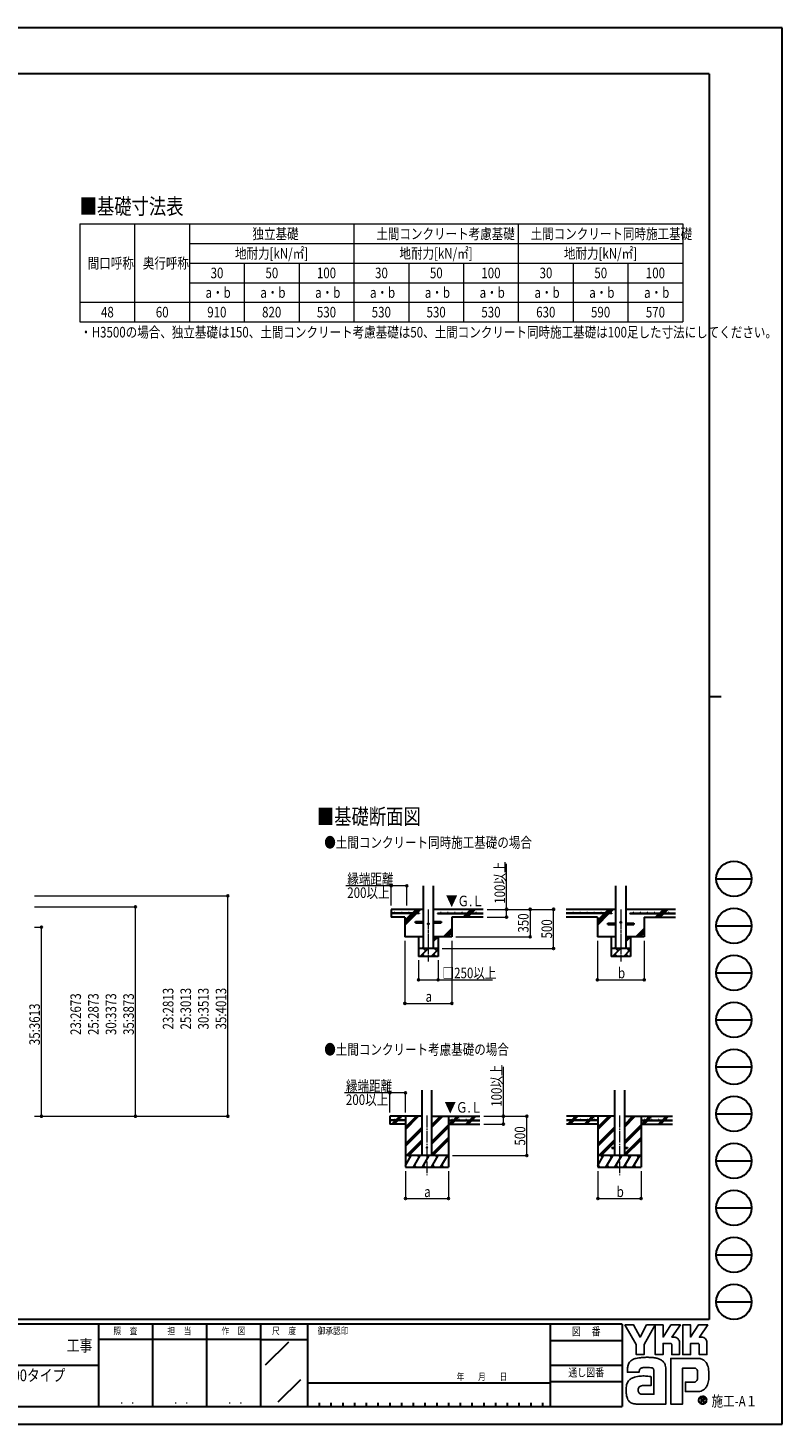
# Model space of a CAD drawing. Units: millimetres. Extents: x 0 to 25230, y 0 to 17820.
# Drawn here: x 15600 to 25230, y 0 to 17820 of the extents above; entities that cross this region are included whole.
import ezdxf
from ezdxf.enums import TextEntityAlignment as Align

# ---------------------------------------------------------------- set-up
doc = ezdxf.new("R2010")
doc.units = ezdxf.units.MM
doc.linetypes.add('YCENTER_1', pattern=[13, 10, -1, 1, -1])
for name, color, linetype, lineweight in [('TABLE1', 255, 'Continuous', 13), ('USER1', 3, 'Continuous', 13), ('YKK_12', 2, 'Continuous', 13), ('YKK_13', 4, 'Continuous', 30), ('YKK_A1', 4, 'Continuous', 30), ('YKK_D', 6, 'Continuous', 13), ('YKK_ZWAK', 7, 'Continuous', 30)]:
    doc.layers.add(name, color=color, linetype=linetype, lineweight=lineweight)
doc.styles.add('text-b', font='extslim2.shx', dxfattribs={"width": 0.8, "bigfont": 'extfont2.shx'})

msp = doc.modelspace()

# ---------------------------------------------------------------- linework, layer by layer
at = {"layer": 'TABLE1'}
for p, q in [((16262, 15318), (23962, 15318)), ((16262, 15318), (16262, 14068)), ((16962, 15318), (16962, 14068)), ((17662, 15318), (17662, 14068)), ((19762, 15318), (19762, 14068)), ((21862, 15318), (21862, 14068)), ((23962, 15318), (23962, 14818)), ((17662, 15068), (23962, 15068)), ((17662, 14818), (23962, 14818)), ((18362, 14818), (18362, 14068)), ((19062, 14818), (19062, 14068)), ((20462, 14818), (20462, 14068)), ((21162, 14818), (21162, 14068)), ((22562, 14818), (22562, 14068)), ((23262, 14818), (23262, 14068)), ((23962, 14818), (23962, 14068)), ((17662, 14568), (23962, 14568)), ((16262, 14318), (16962, 14318)), ((16962, 14318), (17662, 14318)), ((17662, 14318), (23962, 14318)), ((16262, 14068), (23962, 14068))]:
    msp.add_line(p, q, dxfattribs=at)
at = {"layer": 'YKK_12', "linetype": 'YCENTER_1', "ltscale": 5}
for p, q in [((20713, 6570), (20713, 5904)), ((23171, 6570), (23171, 5904))]:
    msp.add_line(p, q, dxfattribs=at)
at = {"layer": 'YKK_12', "linetype": 'YCENTER_1', "ltscale": 15}
for p, q in [((20696, 3937), (20696, 3178)), ((23154, 3937), (23154, 3178))]:
    msp.add_line(p, q, dxfattribs=at)
at = {"layer": 'YKK_13'}
for p, q in [((20548, 6413), (20651, 6413)), ((20548, 6397), (20548, 6413)), ((20548, 6397), (20651, 6397)), ((20776, 6413), (20878, 6413)), ((20776, 6397), (20878, 6397)), ((20878, 6413), (20878, 6397)), ((23006, 6393), (23108, 6393)), ((23006, 6377), (23006, 6393)), ((23006, 6377), (23108, 6377)), ((23233, 6393), (23336, 6393)), ((23233, 6377), (23336, 6377)), ((23336, 6393), (23336, 6377))]:
    msp.add_line(p, q, dxfattribs=at)
at = {"layer": 'YKK_13', "ltscale": 20}
for p, q in [((23054, 3532), (23054, 3523)), ((23054, 3532), (23091, 3532)), ((23054, 3523), (23091, 3523)), ((23216, 3532), (23254, 3532)), ((23216, 3523), (23254, 3523)), ((23254, 3532), (23254, 3523))]:
    msp.add_line(p, q, dxfattribs=at)
at = {"layer": 'YKK_13'}
for centre in [(20713, 6385), (23171, 6405)]:
    msp.add_circle(centre, 8, dxfattribs=at)
at = {"layer": 'YKK_13', "ltscale": 20}
msp.add_circle((20696, 3528), 5, dxfattribs=at)
at = {"layer": 'YKK_A1', "ltscale": 25}
for p, q in [((20651, 6070), (20651, 6870)), ((20776, 6870), (20776, 6070)), ((23108, 6070), (23108, 6870)), ((23233, 6870), (23233, 6070)), ((20413, 6370), (20561, 6517)), ((20413, 6426), (20504, 6517)), ((20413, 6398), (20533, 6517)), ((20509, 6522), (20557, 6570)), ((20538, 6522), (20585, 6570)), ((20566, 6522), (20613, 6570)), ((21413, 6570), (20776, 6570)), ((21413, 6470), (21013, 6470)), ((21157, 6470), (21204, 6517)), ((21185, 6470), (21233, 6517)), ((21209, 6522), (21257, 6570)), ((21213, 6470), (21261, 6517)), ((21238, 6522), (21285, 6570)), ((21266, 6522), (21313, 6570)), ((23108, 6570), (22471, 6570)), ((22871, 6470), (22471, 6470)), ((22871, 6370), (23018, 6517)), ((22871, 6426), (22962, 6517)), ((22871, 6398), (22990, 6517)), ((22967, 6522), (23014, 6570)), ((22995, 6522), (23042, 6570)), ((23023, 6522), (23071, 6570)), ((23871, 6570), (23233, 6570)), ((23471, 6470), (23871, 6470)), ((23614, 6470), (23662, 6517)), ((23642, 6470), (23690, 6517)), ((23667, 6522), (23714, 6570)), ((23671, 6470), (23718, 6517)), ((23695, 6522), (23742, 6570)), ((23723, 6522), (23771, 6570)), ((20907, 6220), (21013, 6326)), ((20935, 6220), (21013, 6298)), ((20963, 6220), (21013, 6270)), ((23364, 6220), (23471, 6326)), ((23392, 6220), (23471, 6298)), ((23421, 6220), (23471, 6270)), ((20609, 5970), (20709, 6070)), ((20631, 6070), (20651, 6090)), ((20681, 6041), (20652, 6070)), ((20776, 6158), (20838, 6220)), ((20776, 6187), (20809, 6220)), ((20822, 6041), (20793, 6070)), ((23066, 5970), (23166, 6070)), ((23088, 6070), (23108, 6090)), ((23138, 6041), (23109, 6070)), ((23233, 6158), (23295, 6220)), ((23233, 6187), (23267, 6220)), ((23279, 6041), (23251, 6070)), ((20838, 5970), (20588, 5970)), ((20638, 5998), (20666, 5970)), ((20751, 5970), (20838, 6058)), ((20779, 5998), (20808, 5970)), ((23296, 5970), (23046, 5970)), ((23095, 5998), (23124, 5970)), ((23208, 5970), (23296, 6058)), ((23236, 5998), (23265, 5970)), ((22879, 3828), (22479, 3828)), ((23429, 3828), (23829, 3828))]:
    msp.add_line(p, q, dxfattribs=at)
at = {"layer": 'YKK_A1'}
for p, q in [((20651, 6570), (20238, 6570)), ((20238, 6570), (20238, 6470)), ((20598, 6522), (20238, 6522)), ((20598, 6517), (20238, 6517)), ((20413, 6470), (20238, 6470)), ((20413, 6470), (20413, 6220)), ((20598, 6522), (20598, 6517)), ((20828, 6522), (21413, 6522)), ((20828, 6522), (20828, 6517)), ((20828, 6517), (21413, 6517)), ((21013, 6470), (21013, 6220)), ((23056, 6522), (22471, 6522)), ((23056, 6517), (22471, 6517)), ((22871, 6470), (22871, 6220)), ((23056, 6522), (23056, 6517)), ((23286, 6522), (23871, 6522)), ((23286, 6522), (23286, 6517)), ((23286, 6517), (23871, 6517)), ((23471, 6470), (23471, 6220)), ((20651, 6220), (20413, 6220)), ((20588, 6220), (20588, 5970)), ((20838, 6070), (20588, 6070)), ((21013, 6220), (20776, 6220)), ((20838, 6220), (20838, 5970)), ((23108, 6220), (22871, 6220)), ((23046, 6220), (23046, 5970)), ((23296, 6070), (23046, 6070)), ((23471, 6220), (23233, 6220)), ((23296, 6220), (23296, 5970)), ((20634, 3928), (20221, 3928)), ((20221, 3928), (20221, 3828)), ((20300, 3880), (20348, 3928)), ((20314, 3880), (20362, 3928)), ((20329, 3880), (20376, 3928)), ((20421, 3928), (20421, 3278)), ((20421, 3761), (20588, 3928)), ((20421, 3775), (20574, 3928)), ((20421, 3789), (20560, 3928)), ((20759, 3790), (20897, 3928)), ((20759, 3804), (20882, 3928)), ((20759, 3818), (20868, 3928)), ((20759, 3928), (21371, 3928)), ((20971, 3928), (20971, 3278)), ((21033, 3880), (21080, 3928)), ((21047, 3880), (21095, 3928)), ((21061, 3880), (21109, 3928)), ((21245, 3880), (21293, 3928)), ((21259, 3880), (21307, 3928)), ((21273, 3880), (21321, 3928)), ((23091, 3928), (22479, 3928)), ((22546, 3880), (22593, 3928)), ((22565, 3885), (22607, 3928)), ((22574, 3880), (22621, 3928)), ((22758, 3880), (22805, 3928)), ((22772, 3880), (22819, 3928)), ((22786, 3880), (22833, 3928)), ((22879, 3928), (22879, 3278)), ((22879, 3761), (23046, 3928)), ((22879, 3775), (23031, 3928)), ((22879, 3789), (23017, 3928)), ((23216, 3790), (23354, 3928)), ((23216, 3804), (23340, 3928)), ((23216, 3818), (23326, 3928)), ((23216, 3928), (23829, 3928)), ((23429, 3928), (23429, 3278)), ((23490, 3880), (23538, 3928)), ((23504, 3880), (23552, 3928)), ((23519, 3880), (23566, 3928)), ((23702, 3880), (23750, 3928)), ((23717, 3880), (23764, 3928)), ((23731, 3880), (23778, 3928)), ((20421, 3880), (20221, 3880)), ((20421, 3875), (20221, 3875)), ((20421, 3828), (20221, 3828)), ((20249, 3829), (20295, 3875)), ((20262, 3828), (20309, 3875)), ((20276, 3828), (20324, 3875)), ((20421, 3880), (20421, 3875)), ((20421, 3577), (20634, 3790)), ((20421, 3563), (20634, 3775)), ((20421, 3549), (20634, 3761)), ((20759, 3606), (20971, 3819)), ((20759, 3592), (20971, 3805)), ((20759, 3578), (20971, 3790)), ((20971, 3880), (21371, 3880)), ((20971, 3880), (20971, 3875)), ((20971, 3875), (21371, 3875)), ((20971, 3828), (21371, 3828)), ((20980, 3828), (21028, 3875)), ((20995, 3828), (21042, 3875)), ((21009, 3828), (21056, 3875)), ((21193, 3828), (21240, 3875)), ((21207, 3828), (21254, 3875)), ((21221, 3828), (21268, 3875)), ((22879, 3880), (22479, 3880)), ((22879, 3875), (22479, 3875)), ((22493, 3828), (22541, 3875)), ((22507, 3828), (22555, 3875)), ((22521, 3828), (22569, 3875)), ((22560, 3880), (22561, 3882)), ((22707, 3829), (22753, 3875)), ((22719, 3828), (22767, 3875)), ((22733, 3828), (22781, 3875)), ((22879, 3880), (22879, 3875)), ((22879, 3577), (23091, 3790)), ((22879, 3563), (23091, 3775)), ((22879, 3549), (23091, 3761)), ((23216, 3606), (23429, 3819)), ((23216, 3592), (23429, 3805)), ((23216, 3578), (23429, 3790)), ((23429, 3880), (23829, 3880)), ((23429, 3880), (23429, 3875)), ((23429, 3875), (23829, 3875)), ((23438, 3828), (23485, 3875)), ((23452, 3828), (23499, 3875)), ((23466, 3828), (23514, 3875)), ((23650, 3828), (23697, 3875)), ((23664, 3828), (23712, 3875)), ((23678, 3828), (23726, 3875)), ((20434, 3428), (20634, 3627)), ((20448, 3428), (20634, 3613)), ((20462, 3428), (20634, 3599)), ((20759, 3444), (20971, 3657)), ((20759, 3430), (20971, 3642)), ((20771, 3428), (20971, 3628)), ((22892, 3428), (23091, 3627)), ((22906, 3428), (23091, 3613)), ((22920, 3428), (23091, 3599)), ((23216, 3444), (23429, 3657)), ((23216, 3430), (23429, 3642)), ((23228, 3428), (23429, 3628)), ((20971, 3428), (20421, 3428)), ((20421, 3302), (20494, 3428)), ((20479, 3402), (20464, 3428)), ((20523, 3278), (20609, 3428)), ((20594, 3402), (20579, 3428)), ((20638, 3278), (20725, 3428)), ((20710, 3402), (20695, 3428)), ((20754, 3278), (20840, 3428)), ((20825, 3402), (20810, 3428)), ((20869, 3278), (20956, 3428)), ((20926, 3428), (20926, 3428)), ((23429, 3428), (22879, 3428)), ((22879, 3302), (22951, 3428)), ((22936, 3402), (22921, 3428)), ((22980, 3278), (23067, 3428)), ((23052, 3402), (23037, 3428)), ((23095, 3278), (23182, 3428)), ((23167, 3402), (23152, 3428)), ((23211, 3278), (23298, 3428)), ((23283, 3402), (23268, 3428)), ((23326, 3278), (23413, 3428)), ((23398, 3402), (23383, 3428)), ((20421, 3278), (20971, 3278)), ((20538, 3304), (20553, 3278)), ((20653, 3304), (20668, 3278)), ((20769, 3304), (20784, 3278)), ((20884, 3304), (20899, 3278)), ((22879, 3278), (23429, 3278)), ((22880, 3304), (22895, 3278)), ((22995, 3304), (23010, 3278)), ((23110, 3304), (23125, 3278)), ((23226, 3304), (23241, 3278)), ((23341, 3304), (23356, 3278))]:
    msp.add_line(p, q, dxfattribs=at)
at = {"layer": 'YKK_A1', "ltscale": 20}
for p, q in [((20634, 3428), (20634, 4263)), ((20759, 3428), (20759, 4263)), ((23091, 4264), (23091, 3428)), ((23216, 4264), (23216, 3428))]:
    msp.add_line(p, q, dxfattribs=at)
at = {"layer": 'YKK_A1'}
for centre in [(20283, 6525), (20373, 6525), (20463, 6525), (20553, 6525), (20873, 6525), (20963, 6525), (21053, 6525), (21143, 6525), (21233, 6525), (21323, 6525), (22561, 6525), (22651, 6525), (22741, 6525), (22831, 6525), (22921, 6525), (23011, 6525), (23331, 6525), (23421, 6525), (23511, 6525), (23601, 6525), (23691, 6525), (23781, 6525), (20286, 3883), (20376, 3883), (21016, 3883), (21106, 3883), (21196, 3883), (21286, 3883), (22564, 3883), (22654, 3883), (22744, 3883), (22834, 3883), (23474, 3883), (23564, 3883), (23654, 3883), (23744, 3883)]:
    msp.add_circle(centre, 2.5, dxfattribs=at)
at = {"layer": 'YKK_D'}
for p, q in [((21713, 6570), (21713, 7151)), ((20238, 6870), (19658, 6870)), ((20238, 6620), (20238, 6871)), ((20438, 6870), (20238, 6870)), ((20438, 6620), (20438, 6871)), ((15686, 6741), (18154, 6741)), ((15686, 6601), (16974, 6601)), ((16973, 3928), (16973, 6601)), ((18153, 3928), (18153, 6741)), ((21463, 6570), (21714, 6570)), ((21463, 6570), (22314, 6570)), ((21463, 6570), (22014, 6570)), ((21463, 6470), (21714, 6470)), ((21713, 6470), (21713, 6570)), ((22013, 6570), (22013, 6220)), ((22313, 6070), (22313, 6570)), ((15686, 6341), (15774, 6341)), ((15773, 3928), (15773, 6341)), ((20413, 6170), (20413, 5369)), ((20888, 6070), (22314, 6070)), ((21014, 6170), (21014, 5369)), ((21063, 6220), (22014, 6220)), ((22871, 6170), (22871, 5669)), ((23471, 6170), (23471, 5669)), ((20588, 5920), (20588, 5669)), ((20838, 5920), (20838, 5669)), ((20588, 5670), (20838, 5670)), ((20838, 5670), (21534, 5670)), ((22871, 5670), (23471, 5670)), ((20413, 5370), (21014, 5370)), ((21671, 3928), (21671, 4559)), ((20221, 4228), (19641, 4228)), ((20221, 3978), (20221, 4229)), ((20421, 4228), (20221, 4228)), ((20421, 3978), (20421, 4229)), ((15686, 3928), (15774, 3928)), ((15686, 3928), (18154, 3928)), ((15687, 3928), (16974, 3928)), ((21421, 3928), (21972, 3928)), ((21421, 3928), (21672, 3928)), ((21671, 3828), (21671, 3928)), ((21971, 3428), (21971, 3928)), ((21421, 3828), (21672, 3828)), ((21021, 3428), (21972, 3428)), ((20421, 3228), (20421, 2877)), ((20971, 3228), (20971, 2877)), ((22879, 3228), (22879, 2877)), ((23429, 3228), (23429, 2877)), ((20421, 2878), (20971, 2878)), ((22879, 2878), (23429, 2878))]:
    msp.add_line(p, q, dxfattribs=at)
at = {"layer": 'YKK_D', "linetype": 'ByBlock', "lineweight": -2}
for centre in [(20238, 6870), (20438, 6870), (16973, 6601), (18153, 6741), (21713, 6570), (21713, 6470), (22013, 6570), (22313, 6570), (15773, 6341), (22013, 6220), (22313, 6070), (20588, 5670), (20838, 5670), (22871, 5670), (23471, 5670), (20413, 5370), (21014, 5370), (20221, 4228), (20421, 4228), (15773, 3928), (16973, 3928), (18153, 3928), (21671, 3928), (21971, 3928), (21671, 3828), (21971, 3428), (20421, 2878), (20971, 2878), (22879, 2878), (23429, 2878)]:
    msp.add_circle(centre, 12.8, dxfattribs=at)
at = {"layer": 'YKK_ZWAK'}
for p, q in [((25230, 17820), (0, 17820)), ((25230, 0), (25230, 17820)), ((24300, 17235), (900, 17235)), ((24300, 17235), (24300, 1335)), ((24300, 9285), (24450, 9285)), ((24390, 6960), (24840, 6960)), ((24390, 6360), (24840, 6360)), ((24390, 5760), (24840, 5760)), ((24390, 5160), (24840, 5160)), ((24390, 4560), (24840, 4560)), ((24390, 3960), (24840, 3960)), ((24390, 3360), (24840, 3360)), ((24390, 2760), (24840, 2760)), ((24390, 2160), (24840, 2160)), ((24390, 1560), (24840, 1560)), ((24300, 1335), (900, 1335)), ((16500, 1275), (12600, 1275)), ((18570, 1275), (16500, 1275)), ((16500, 1275), (16500, 225)), ((17190, 1275), (17190, 225)), ((17880, 1275), (17880, 225)), ((18570, 1275), (18570, 225)), ((19170, 1275), (18570, 1275)), ((22268, 1275), (19170, 1275)), ((19170, 1275), (19170, 225)), ((22268, 1275), (22268, 225)), ((23190, 1275), (22268, 1275)), ((23190, 1275), (23190, 225)), ((18570, 1080), (16500, 1080)), ((18570, 1080), (19170, 1080)), ((18636, 755), (18930, 1049)), ((22268, 1065), (23190, 1065)), ((12600, 750), (16500, 750)), ((22268, 750), (23190, 750)), ((18797, 282), (19086, 571)), ((23190, 540), (22268, 540)), ((19170, 525), (22268, 525)), ((12600, 225), (16500, 225)), ((16500, 225), (18570, 225)), ((18570, 225), (19170, 225)), ((19170, 225), (22268, 225)), ((19320, 270), (19320, 225)), ((19470, 270), (19470, 225)), ((19620, 270), (19620, 225)), ((19770, 270), (19770, 225)), ((19920, 270), (19920, 225)), ((20070, 270), (20070, 225)), ((20220, 270), (20220, 225)), ((20370, 270), (20370, 225)), ((20520, 270), (20520, 225)), ((20670, 270), (20670, 225)), ((20820, 270), (20820, 225)), ((20970, 270), (20970, 225)), ((21120, 270), (21120, 225)), ((21270, 270), (21270, 225)), ((21420, 270), (21420, 225)), ((21570, 270), (21570, 225)), ((21720, 270), (21720, 225)), ((21870, 270), (21870, 225)), ((22020, 270), (22020, 225)), ((22170, 270), (22170, 225)), ((22268, 225), (23190, 225)), ((0, 0), (25230, 0))]:
    msp.add_line(p, q, dxfattribs=at)
at = {"layer": 'YKK_ZWAK', "linetype": 'ByBlock', "lineweight": -2}
msp.add_lwpolyline([(23223, 1266), (23333, 1266), (23416, 1110), (23499, 1266), (23610, 1266), (23468, 1014), (23468, 888), (23367, 888), (23367, 1017)], close=True, dxfattribs=at)
for points in [[(23849, 1109, -0.051726), (23865, 1108, -0.052499), (23879, 1103), (23891, 1096), (23901, 1087), (23909, 1077), (23915, 1065), (23919, 1052), (23920, 1038), (23920, 887), (23821, 887), (23821, 1016, 0.432687), (23807, 1030), (23711, 1030), (23711, 888), (23610, 888), (23610, 1266), (23711, 1266), (23711, 1111), (23811, 1266), (23931, 1266), (23823, 1109), (23827, 1109), (23831, 1109), (23836, 1109), (23840, 1109), (23844, 1109), (23847, 1109), (23849, 1109)], [(24200, 1109, -0.051663), (24216, 1108, -0.052338), (24229, 1103), (24242, 1096), (24252, 1087), (24260, 1077), (24266, 1065), (24270, 1052), (24271, 1038), (24271, 888), (24172, 888), (24172, 1016, 0.435514), (24158, 1030), (24062, 1030), (24062, 888), (23961, 888), (23961, 1266), (24062, 1266), (24062, 1111), (24162, 1266), (24281, 1266), (24174, 1109), (24178, 1109), (24182, 1109), (24187, 1109), (24191, 1109), (24195, 1109), (24197, 1109), (24199, 1109)], [(23494, 852, -0.018094), (23546, 851, -0.024721), (23597, 847, -0.036616), (23643, 837, -0.058112), (23682, 820, -0.03375), (23699, 809, -0.037521), (23712, 797, -0.039357), (23723, 783, -0.0386), (23732, 768, -0.035423), (23738, 753), (23742, 735), (23745, 717), (23746, 697), (23746, 255), (23384, 255, -0.028892), (23352, 257, -0.043915), (23323, 262, -0.060177), (23299, 273, -0.069903), (23279, 289, -0.065797), (23262, 311, -0.051969), (23250, 341, -0.037389), (23242, 380, -0.026103), (23238, 427, -0.034557), (23239, 467, -0.041878), (23245, 501, -0.048259), (23255, 528, -0.051361), (23269, 550, -0.04953), (23286, 568, -0.043327), (23305, 581, -0.034891), (23325, 591, -0.026086), (23346, 599, -0.029358), (23382, 607, -0.022398), (23418, 612, -0.01753), (23454, 614, -0.014179), (23487, 613), (23515, 612), (23538, 609), (23552, 607), (23557, 605), (23557, 491), (23541, 492), (23523, 493), (23504, 494), (23486, 494), (23470, 493), (23457, 493), (23449, 492), (23446, 492), (23433, 490), (23421, 486), (23412, 481), (23404, 475), (23399, 467), (23395, 457), (23392, 447), (23392, 434), (23393, 421), (23396, 410), (23400, 401), (23405, 394), (23412, 388), (23418, 384), (23426, 382), (23433, 380), (23593, 380), (23593, 675), (23593, 681), (23593, 686), (23592, 692), (23590, 697), (23589, 702), (23586, 706), (23583, 710), (23578, 714), (23569, 717), (23554, 720), (23535, 723), (23513, 724), (23490, 724), (23468, 722, 0.027851), (23447, 719, 0.045184), (23429, 713), (23422, 709), (23417, 704), (23413, 699), (23410, 692), (23408, 685), (23406, 678), (23406, 670), (23405, 661), (23255, 661), (23256, 681), (23257, 704, -0.022557), (23259, 729, -0.03534), (23264, 753, -0.049232), (23274, 777, -0.06152), (23289, 799, -0.06655), (23311, 817, -0.061399), (23341, 832, -0.028035), (23365, 838, -0.015355), (23401, 844, -0.013333), (23445, 849, -0.014543)], [(24286, 533, -0.035312), (24277, 501, -0.058477), (24264, 476, -0.028882), (24252, 460, -0.030955), (24239, 447), (24225, 436), (24210, 428), (24196, 422), (24180, 417), (24165, 415), (24149, 414), (23995, 414), (23995, 535), (24082, 535), (24098, 535), (24112, 537), (24124, 540, 0.088267), (24134, 547, 0.083745), (24142, 558, 0.058286), (24148, 574, 0.036044), (24151, 597, 0.022073), (24152, 627), (24152, 646), (24151, 663), (24149, 678), (24145, 691, 0.073112), (24139, 702, 0.087251), (24130, 709, 0.077447), (24118, 714, 0.055437), (24102, 715), (23959, 715), (23959, 255), (23809, 255), (23809, 838), (24157, 838, -0.040311), (24183, 835, -0.042197), (24205, 828, -0.041885), (24223, 819, -0.039554), (24239, 808, -0.035941), (24251, 796), (24261, 784), (24268, 772), (24273, 761, -0.04472), (24285, 730, -0.030712), (24292, 693, -0.023866), (24296, 652, -0.021133), (24296, 611, -0.021507), (24293, 570, -0.025417)], [(24252, 343, 0.199597), (24215, 358, 0.413355), (24162, 306, 0.200198), (24178, 268, 0.19909), (24215, 253, 0.198684), (24252, 268, 0.200316), (24268, 306, 0.20047), (24252, 343)], [(24215, 258, -0.201097), (24182, 272, -0.201372), (24168, 306, -0.200369), (24182, 339, -0.200196), (24215, 353, -0.199293), (24249, 339, -0.199206), (24262, 306, -0.413286), (24215, 258)], [(24229, 329, -0.196518), (24232, 322), (24232, 319), (24231, 316), (24229, 315), (24227, 313), (24224, 312), (24222, 312), (24219, 311), (24217, 311), (24211, 311), (24214, 306), (24234, 272), (24242, 272), (24223, 305), (24224, 305), (24226, 306), (24228, 306), (24229, 307), (24231, 308), (24232, 308), (24233, 309), (24234, 310, 0.200182), (24239, 322), (24239, 324), (24239, 326), (24238, 327), (24238, 329), (24237, 330), (24236, 332), (24235, 333), (24234, 334), (24233, 335), (24231, 336), (24230, 337), (24228, 338), (24226, 339), (24224, 339), (24222, 339), (24219, 339), (24196, 339), (24196, 273), (24203, 273), (24203, 333), (24219, 333), (24221, 333), (24222, 332), (24224, 332), (24225, 332), (24226, 331), (24228, 331), (24229, 330)]]:
    msp.add_lwpolyline(points, format="xyb", close=True, dxfattribs=at)
at = {"layer": 'YKK_ZWAK'}
for centre in [(24615, 6960), (24615, 6360), (24615, 5760), (24615, 5160), (24615, 4560), (24615, 3960), (24615, 3360), (24615, 2760), (24615, 2160), (24615, 1560)]:
    msp.add_circle(centre, 225, dxfattribs=at)

# ---------------------------------------------------------------- texts
at = {"layer": 'TABLE1', "style": 'text-b', "width": 0.8}
for s, p in [('独立基礎', (18467, 15125)), ('土間コンクリート考慮基礎', (20049, 15125)), ('土間コンクリート同時施工基礎', (22019, 15125)), ('地耐力[kN/㎡]', (18244, 14875)), ('地耐力[kN/㎡]', (20344, 14875)), ('地耐力[kN/㎡]', (22444, 14875)), ('間口呼称', (16364, 14750)), ('奥行呼称', (17067, 14750)), ('30', (17933, 14625)), ('50', (18633, 14625)), ('100', (19290, 14625)), ('30', (20033, 14625)), ('50', (20733, 14625)), ('100', (21390, 14625)), ('30', (22133, 14625)), ('50', (22833, 14625)), ('100', (23490, 14625)), ('a・b', (17868, 14375)), ('a・b', (18568, 14375)), ('a・b', (19268, 14375)), ('a・b', (19968, 14375)), ('a・b', (20668, 14375)), ('a・b', (21368, 14375)), ('a・b', (22068, 14375)), ('a・b', (22768, 14375)), ('a・b', (23468, 14375)), ('48', (16533, 14125)), ('60', (17233, 14125)), ('910', (17890, 14125)), ('820', (18590, 14125)), ('530', (19290, 14125)), ('530', (19990, 14125)), ('530', (20690, 14125)), ('530', (21390, 14125)), ('630', (22090, 14125)), ('590', (22790, 14125)), ('570', (23490, 14125))]:
    msp.add_text(s, height=135, dxfattribs=at).set_placement(p)
at = {"layer": 'USER1', "style": 'text-b', "width": 0.8}
for s, height, p in [('■基礎寸法表', 202.5, (16261, 15441)), ('・H3500の場合、独立基礎は150、土間コンクリート考慮基礎は50、土間コンクリート同時施工基礎は100足した寸法にしてください。', 135, (16267, 13869)), ('■基礎断面図', 202.5, (19290, 7654)), ('●土間コンクリート同時施工基礎の場合', 135, (19384, 7356)), ('●土間コンクリート考慮基礎の場合', 135, (19384, 4714)), ('カーポート ジーポートPro PV 900タイプ\u3000', 150, (13104, 547))]:
    msp.add_text(s, height=height, dxfattribs=at).set_placement(p)
at = {"layer": 'YKK_A1', "style": 'text-b', "width": 0.8}
for p in [(20938, 6609), (20919, 3975)]:
    msp.add_text('▼Ｇ.Ｌ', height=135, dxfattribs=at).set_placement(p)
at = {"layer": 'YKK_D', "style": 'text-b', "width": 0.8}
for s, p in [('100以上', (21693, 6641)), ('350', (21993, 6273)), ('500', (22293, 6198)), ('23:2813', (17458, 5036)), ('25:3013', (17683, 5036)), ('30:3513', (17908, 5036)), ('35:4013', (18133, 5036)), ('35:3613', (15753, 4836)), ('23:2673', (16278, 4966)), ('25:2873', (16503, 4966)), ('30:3373', (16728, 4966)), ('35:3873', (16953, 4966)), ('100以上', (21651, 4050)), ('500', (21951, 3555))]:
    msp.add_text(s, height=135, rotation=90, dxfattribs=at).set_placement(p)
for s, p in [('縁端距離', (19678, 6890)), ('200以上', (19678, 6715)), ('□250以上', (20895, 5690)), ('b', (23135, 5690)), ('a', (20678, 5390)), ('縁端距離', (19661, 4248)), ('200以上', (19661, 4073)), ('b', (23118, 2898)), ('a', (20660, 2898))]:
    msp.add_text(s, height=135, dxfattribs=at).set_placement(p)
at = {"layer": 'YKK_ZWAK', "style": 'text-b', "width": 0.8}
for s, height, p in [('御承認印', 90, (19496, 1178)), ('図\u3000 番', 105, (22729, 1170)), ('工事', 150, (16260, 983)), ('照     査', 90, (16845, 1178)), ('担     当', 90, (17535, 1178)), ('作     図', 90, (18225, 1178)), ('尺     度', 90, (18870, 1178)), ('通し図番', 105, (22729, 645))]:
    msp.add_text(s, height=height, dxfattribs=at).set_placement(p, align=Align.MIDDLE)
for s, height, p in [('年        月        日', 90, (21075, 560)), ('施工-A１', 135, (24330, 225)), ('． ．', 106.1, (16770, 257)), ('． ．', 106.1, (17460, 257)), ('． ．', 106.1, (18150, 257))]:
    msp.add_text(s, height=height, dxfattribs=at).set_placement(p)

doc.saveas('drawing.dxf')
